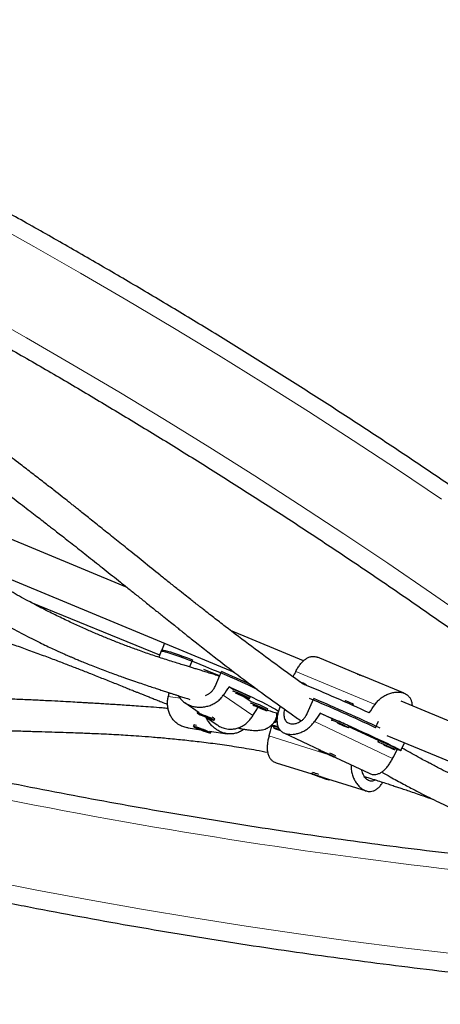
# Model space of a CAD drawing. Extents: x -85 to 504, y -9 to 591.
# Drawn here: x 266 to 274, y 334 to 354 of the extents above; entities that cross this region are included whole.
import ezdxf

# ---------------------------------------------------------------- set-up
doc = ezdxf.new("R2010")
doc.units = 0
doc.header["$LTSCALE"] = 0.125
doc.header["$MEASUREMENT"] = 0
doc.layers.add('CONTOUR', color=7, linetype='CONTINUOUS')

msp = doc.modelspace()

# ---------------------------------------------------------------- linework, layer by layer
at = {"layer": 'CONTOUR', "lineweight": 25}
for p, q in [((267.78789, 342.49313), (265.17375, 343.576)), ((264.88672, 342.8831), (269.95154, 340.78507)), ((265.83357, 342.19711), (268.44232, 341.13293)), ((271.35128, 341.01705), (269.87488, 341.62863)), ((268.54339, 341.36838), (268.47069, 341.19903)), ((268.48299, 341.22769), (268.42305, 341.08805)), ((269.10943, 341.03397), (269.04817, 340.89125)), ((272.45168, 340.74726), (271.63539, 341.0854)), ((269.65468, 340.7119), (269.3347, 340.84243)), ((269.56188, 340.49572), (269.69108, 340.79669)), ((269.65012, 340.70128), (269.62271, 340.71077)), ((271.41044, 340.51962), (271.41337, 340.52622)), ((273.38711, 340.35977), (272.57097, 340.69784)), ((269.93739, 340.42878), (269.84494, 340.49217)), ((268.95191, 340.1701), (269.24253, 339.97085)), ((270.29278, 340.18514), (270.13024, 340.29657)), ((270.26027, 340.25253), (270.27257, 340.2812)), ((271.4273, 339.95332), (271.56038, 340.25314)), ((272.19259, 340.20852), (272.18303, 340.18699)), ((272.35441, 340.11093), (272.36396, 340.13245)), ((279.86789, 337.48916), (273.3213, 340.201)), ((269.2108, 339.99193), (269.1985, 339.96326)), ((269.28192, 339.92561), (269.41338, 339.86531)), ((269.32821, 339.91329), (269.28192, 339.92561)), ((270.61565, 340.00889), (270.62796, 340.03755)), ((271.92915, 339.84607), (271.68894, 339.95988)), ((269.14039, 339.72224), (269.1343, 339.71945)), ((269.45967, 339.85299), (269.32821, 339.91329)), ((269.39306, 339.86766), (269.6068, 339.72112)), ((269.416, 339.87142), (269.41338, 339.86531)), ((269.41338, 339.86531), (269.45967, 339.85299)), ((269.54309, 339.81534), (269.5554, 339.84401)), ((269.55535, 339.84476), (269.55288, 339.85092)), ((270.78837, 339.77815), (270.81669, 339.85469)), ((271.92947, 339.84679), (271.91679, 339.81824)), ((272.80796, 339.66532), (272.86741, 339.79926)), ((269.01691, 339.65889), (269.27283, 339.62136)), ((269.13366, 339.71886), (269.12284, 339.68962)), ((269.3085, 339.62773), (269.20977, 339.65948)), ((269.20977, 339.65948), (269.28887, 339.62134)), ((269.29118, 339.62757), (269.28887, 339.62134)), ((269.28887, 339.62134), (269.38759, 339.58959)), ((269.38759, 339.58959), (269.3085, 339.62773)), ((269.45354, 339.59486), (269.80496, 339.54334)), ((269.47453, 339.55945), (269.48535, 339.5887)), ((269.48479, 339.59028), (269.48535, 339.5887)), ((269.48525, 339.58956), (269.48493, 339.59026)), ((270.70485, 339.69592), (270.68601, 339.70397)), ((270.75032, 339.68169), (270.70485, 339.69592)), ((270.75357, 339.69122), (270.7435, 339.66164)), ((270.9532, 339.56006), (271.6948, 339.20868)), ((272.25955, 339.66611), (272.27222, 339.69466)), ((272.86375, 339.40325), (272.26814, 339.68546)), ((272.86407, 339.40396), (272.8514, 339.37541)), ((273.03427, 339.50809), (281.50231, 336.00033)), ((273.32106, 339.20106), (273.39163, 339.36006)), ((271.65707, 339.22656), (271.65279, 339.21692)), ((271.8899, 339.11359), (271.74771, 339.17626)), ((271.74771, 339.17626), (271.75843, 339.16811)), ((271.7597, 339.17097), (271.75843, 339.16811)), ((271.75843, 339.16811), (271.90063, 339.10545)), ((273.19415, 339.22328), (273.20683, 339.25183)), ((273.2458, 339.22223), (273.20274, 339.24263)), ((270.79932, 338.95765), (271.5168, 338.7331)), ((271.90063, 339.10545), (271.8899, 339.11359)), ((271.99555, 339.06479), (272.00466, 339.08533)), ((271.99606, 339.06595), (272.67546, 338.74404)), ((271.52363, 338.75318), (271.51639, 338.7319)), ((271.62822, 338.69572), (271.64173, 338.68704)), ((271.74606, 338.65594), (271.62822, 338.69572)), ((271.64299, 338.69074), (271.64173, 338.68704)), ((271.64173, 338.68704), (271.75957, 338.64725)), ((271.75957, 338.64725), (271.74606, 338.65594)), ((271.83495, 338.63353), (272.61812, 338.38843)), ((271.87139, 338.61107), (271.87479, 338.62106))]:
    msp.add_line(p, q, dxfattribs=at)
at = {"layer": 'CONTOUR', "lineweight": 18}
for p, q in [((272.79778, 340.13524), (271.19291, 340.80004)), ((270.32854, 339.90916), (269.72855, 340.3205)), ((268.85571, 340.25949), (268.61648, 340.29457)), ((273.14996, 339.04027), (271.57208, 339.78788)), ((270.65178, 339.49722), (271.86714, 339.11685))]:
    msp.add_line(p, q, dxfattribs=at)
at = {"layer": 'CONTOUR', "lineweight": 18, "flags": 128}
for points in [[(256.18432, 354.28348), (257.1789, 353.83119), (258.16884, 353.37019), (259.15399, 352.90057), (260.13419, 352.4224), (261.10928, 351.93575), (262.07911, 351.44072), (263.04351, 350.93737), (264.00234, 350.42579), (264.95543, 349.90605), (265.90264, 349.37825), (266.84381, 348.84247), (267.77879, 348.2988), (268.70742, 347.74731), (269.62957, 347.18811), (270.54508, 346.62128), (271.4538, 346.04692), (272.35559, 345.4651), (273.2503, 344.87594), (274.13779, 344.27952)], [(274.8117, 341.77205), (273.93805, 342.38162), (273.05682, 342.98401), (272.16814, 343.57913), (271.27216, 344.16687), (270.36904, 344.74714), (269.45892, 345.31985), (268.54195, 345.88489), (267.61828, 346.44218), (266.68808, 346.99162), (265.75148, 347.53312), (264.80866, 348.0666)], [(264.90636, 336.59139), (265.96333, 336.38424), (267.02047, 336.18735), (268.07761, 336.00078), (269.13457, 335.82454), (270.19116, 335.65867), (271.24723, 335.5032), (272.30259, 335.35814), (273.35708, 335.22353), (274.4105, 335.09938)]]:
    msp.add_lwpolyline(points, dxfattribs=at)
at = {"layer": 'CONTOUR', "lineweight": 25, "flags": 128}
for points in [[(270.42015, 340.435), (270.34746, 340.46946), (270.23683, 340.52099), (270.1207, 340.57406), (270.00026, 340.6281), (269.87677, 340.68257), (269.7515, 340.73691), (269.62575, 340.79053), (269.50083, 340.8429), (269.37804, 340.89346), (269.25863, 340.9417), (269.14386, 340.98711), (269.03491, 341.02922), (268.93291, 341.0676), (268.83892, 341.10184), (268.75391, 341.1316), (268.67877, 341.15657), (268.61426, 341.17648), (268.56107, 341.19113), (268.51974, 341.20036), (268.4907, 341.20409), (268.47425, 341.20227), (268.47069, 341.19903)], [(268.48299, 341.22769), (268.48344, 341.22851), (268.49452, 341.23266), (268.51827, 341.23127), (268.55446, 341.22435), (268.60271, 341.21197), (268.66252, 341.19426), (268.73326, 341.1714), (268.81421, 341.14363), (268.90453, 341.11124), (269.00327, 341.07455), (269.10943, 341.03397)], [(269.84494, 340.49217), (269.96846, 340.43736), (270.08844, 340.38318), (270.20362, 340.33021), (270.31277, 340.27898), (270.41476, 340.23005), (270.5085, 340.18393), (270.59302, 340.1411), (270.66742, 340.10202), (270.73092, 340.0671), (270.78285, 340.0367), (270.82266, 340.01114), (270.84439, 339.99526)], [(269.96983, 340.36809), (269.98789, 340.35931), (270.02946, 340.34), (270.07537, 340.31968), (270.12221, 340.29987), (270.16652, 340.28203), (270.205, 340.26749), (270.2348, 340.25733), (270.25371, 340.2523), (270.26032, 340.25277), (270.25416, 340.2587)], [(270.14337, 340.3039), (270.13332, 340.30961), (270.11637, 340.3179), (270.0951, 340.32749), (270.07274, 340.33694), (270.0527, 340.34479), (270.03803, 340.34986), (270.03097, 340.35137), (270.03258, 340.34909), (270.04262, 340.34338), (270.05957, 340.33509), (270.08084, 340.3255), (270.1032, 340.31605), (270.12324, 340.3082), (270.13791, 340.30313), (270.14498, 340.30162), (270.14337, 340.3039)], [(270.27257, 340.2812), (270.27263, 340.28143), (270.26646, 340.28737)], [(270.32521, 340.12444), (270.34328, 340.11567), (270.38485, 340.09635), (270.43075, 340.07604), (270.4776, 340.05623), (270.5219, 340.03839), (270.56038, 340.02385), (270.59018, 340.01369), (270.60909, 340.00865), (270.61571, 340.00912), (270.60954, 340.01506)], [(272.2182, 340.19895), (272.19938, 340.20647), (272.19259, 340.20852)], [(269.30137, 339.90778), (269.3465, 339.88758), (269.39344, 339.8675), (269.4387, 339.84903), (269.47892, 339.83356), (269.51112, 339.82222), (269.53292, 339.81585), (269.54269, 339.81493), (269.53971, 339.81953), (269.52421, 339.8293), (269.49732, 339.84352), (269.46106, 339.86114), (269.41809, 339.88085), (269.37163, 339.90118), (269.3251, 339.92063), (269.28195, 339.93776), (269.2454, 339.95129), (269.21815, 339.96023), (269.20222, 339.9639), (269.19879, 339.96205), (269.20812, 339.9548), (269.22951, 339.94269), (269.26138, 339.92662), (269.30137, 339.90778)], [(269.2108, 339.99193), (269.21121, 339.99233), (269.21138, 339.99241)], [(270.49875, 340.06025), (270.48871, 340.06597), (270.47176, 340.07426), (270.45048, 340.08385), (270.42813, 340.09329), (270.40809, 340.10115), (270.39342, 340.10621), (270.38635, 340.10772), (270.38796, 340.10545), (270.398, 340.09973), (270.41495, 340.09145), (270.43623, 340.08185), (270.45858, 340.07241), (270.47862, 340.06456), (270.49329, 340.05949), (270.50036, 340.05798), (270.49875, 340.06025)], [(270.62796, 340.03755), (270.62801, 340.03779), (270.62185, 340.04372)], [(271.68894, 339.95988), (271.80991, 339.90728), (271.93385, 339.85299), (272.05947, 339.79757), (272.18544, 339.74161), (272.31044, 339.6857), (272.43314, 339.63042), (272.55226, 339.57637), (272.66655, 339.5241), (272.7748, 339.47416), (272.87588, 339.42709), (272.96871, 339.38338), (273.05233, 339.34349), (273.12584, 339.30784), (273.18849, 339.2768), (273.23961, 339.2507), (273.27865, 339.22981), (273.30522, 339.21436), (273.31903, 339.2045), (273.31993, 339.20035), (273.30792, 339.20194), (273.28313, 339.20926), (273.2458, 339.22223)], [(270.77612, 339.79782), (270.78332, 339.7907), (270.78866, 339.77931), (270.78074, 339.77281), (270.75963, 339.77127), (270.7573, 339.77137)], [(272.21038, 339.69155), (272.17343, 339.70878), (272.13016, 339.7285), (272.08377, 339.74922), (272.03771, 339.76943), (271.99539, 339.78761), (271.95995, 339.80242), (271.93402, 339.81277), (271.91953, 339.81788), (271.91754, 339.81737), (271.92128, 339.81503)], [(272.12891, 339.7253), (272.11048, 339.73384), (272.08865, 339.74366), (272.06676, 339.75325), (272.04812, 339.76115), (272.03558, 339.76616), (272.03104, 339.76752), (272.03521, 339.76502), (272.04743, 339.75905), (272.06586, 339.7505), (272.08769, 339.74068), (272.10958, 339.7311), (272.12822, 339.72319), (272.14076, 339.71818), (272.1453, 339.71682), (272.14113, 339.71932), (272.12891, 339.7253)], [(272.04633, 339.75578), (272.0692, 339.74551), (272.11586, 339.72485), (272.16046, 339.70548), (272.19971, 339.68883), (272.23068, 339.67613), (272.25108, 339.66833), (272.2594, 339.66601), (272.25502, 339.66934), (272.23827, 339.67806), (272.21038, 339.69155)], [(269.44677, 339.57691), (269.41567, 339.59102), (269.37589, 339.60762), (269.33039, 339.62548), (269.28254, 339.64326), (269.23588, 339.65966), (269.19388, 339.67345), (269.15966, 339.68361), (269.13574, 339.68939), (269.12391, 339.69036), (269.12504, 339.68645), (269.13905, 339.67795), (269.1649, 339.66548), (269.20067, 339.64998), (269.24371, 339.63259), (269.29083, 339.61461), (269.33853, 339.59736), (269.38327, 339.58212), (269.42174, 339.57003), (269.45109, 339.56199), (269.46913, 339.55858), (269.47453, 339.56006), (269.46688, 339.56633), (269.44677, 339.57691)], [(270.87168, 339.62274), (270.85771, 339.62736), (270.81531, 339.64114), (270.78075, 339.65195), (270.7566, 339.659), (270.74464, 339.66177), (270.74575, 339.66005), (270.75987, 339.65397), (270.78593, 339.64397), (270.82201, 339.63081), (270.86544, 339.61545), (270.885, 339.60865)], [(270.87695, 339.61731), (270.86659, 339.62038), (270.86183, 339.62137), (270.86609, 339.61929), (270.8787, 339.61447), (270.87967, 339.61411)], [(273.14499, 339.24872), (273.10804, 339.26596), (273.06477, 339.28567), (273.01838, 339.3064), (272.97232, 339.3266), (272.93, 339.34479), (272.89456, 339.3596), (272.86863, 339.36994), (272.85413, 339.37505), (272.85214, 339.37454), (272.85589, 339.3722)], [(273.06351, 339.28247), (273.04509, 339.29102), (273.02326, 339.30083), (273.00136, 339.31042), (272.98272, 339.31832), (272.97018, 339.32334), (272.96565, 339.3247), (272.96981, 339.3222), (272.98204, 339.31622), (273.00047, 339.30767), (273.02229, 339.29786), (273.04419, 339.28827), (273.06283, 339.28037), (273.07537, 339.27535), (273.0799, 339.27399), (273.07574, 339.27649), (273.06351, 339.28247)], [(271.84026, 339.12863), (271.8857, 339.1088), (271.92657, 339.09134), (271.95985, 339.07755), (271.98307, 339.06846), (271.9945, 339.06474), (271.9933, 339.06666), (271.97956, 339.07409), (271.95429, 339.08646), (271.91937, 339.10287), (271.87739, 339.1221), (271.83146, 339.14272), (271.78499, 339.16319), (271.74143, 339.18202), (271.704, 339.19779), (271.67549, 339.20933), (271.658, 339.2158), (271.65284, 339.21671), (271.66038, 339.21199), (271.68007, 339.202), (271.71045, 339.18747), (271.74926, 339.16948), (271.79362, 339.14937), (271.84026, 339.12863)], [(272.98093, 339.31295), (273.0038, 339.30269), (273.05046, 339.28203), (273.09507, 339.26265), (273.13431, 339.246), (273.16529, 339.2333), (273.18569, 339.22551), (273.19401, 339.22318), (273.18963, 339.22651), (273.17288, 339.23524), (273.14499, 339.24872)], [(271.51713, 338.73116), (271.52806, 338.72614), (271.55129, 338.71706), (271.58509, 338.7046), (271.62697, 338.68969), (271.6738, 338.67342), (271.72213, 338.65702), (271.76837, 338.64168), (271.80908, 338.62856), (271.84124, 338.61862), (271.86248, 338.6126), (271.87122, 338.61095), (271.8668, 338.61379), (271.84957, 338.62091), (271.82078, 338.63178), (271.78259, 338.64559), (271.73781, 338.66133), (271.68978, 338.67781), (271.64206, 338.69383), (271.59818, 338.7082), (271.56139, 338.71983), (271.53444, 338.72789), (271.51931, 338.73176), (271.51713, 338.73116)]]:
    msp.add_lwpolyline(points, dxfattribs=at)
at = {"layer": 'CONTOUR', "lineweight": 25}
for centre, radius, start, end in [((261.66762, 321.92116), 20.51004, 65.128548, 66.971015), ((270.652, 339.05029), 1.66073, 62.712809, 68.242572), ((254.63882, 300.41832), 43.46697, 65.475592, 67.399967), ((269.44146, 338.81791), 1.65419, 60.574029, 73.101911), ((269.43527, 338.80674), 1.69798, 60.690837, 72.799191), ((269.79684, 338.57427), 1.65419, 60.574029, 73.101911), ((269.79065, 338.5631), 1.69798, 60.690837, 72.799191), ((252.46373, 295.5132), 48.61376, 65.260897, 66.983279), ((252.46285, 295.52652), 48.63318, 65.153733, 66.878317), ((271.6026, 338.65652), 1.66073, 62.712809, 68.242572), ((271.07614, 341.26032), 1.31967, 249.829402, 259.482282), ((269.45907, 339.74135), 0.14077, 46.821444, 70.701078), ((270.81468, 336.85987), 3.18818, 63.784341, 69.533253), ((269.12433, 339.53066), 0.18843, 69.348261, 87.159947), ((269.68258, 335.85475), 3.99715, 73.280855, 75.199836), ((270.61319, 339.04519), 0.66111, 69.601596, 77.74096), ((272.10471, 339.43116), 0.31224, 57.554941, 67.726093), ((271.74928, 336.41704), 3.18818, 63.784341, 69.533253), ((271.0652, 337.27182), 2.052, 62.828828, 66.466999), ((273.03931, 338.98833), 0.31224, 57.554941, 67.726093), ((270.911, 336.55301), 2.29351, 70.994009, 74.248973)]:
    msp.add_arc(centre, radius, start, end, dxfattribs=at)
at = {"layer": 'CONTOUR', "lineweight": 18}
msp.add_arc((287.11053, 447.35759), 111.29274, 255.3646452, 265.530544, dxfattribs=at)
at = {"layer": 'CONTOUR', "lineweight": 25}
for centre, major_axis, ratio, start_param, end_param in [((273.5792, 343.09498), (3.96753, 6.54738), 0.12242622, 2.00194085, 2.01926193), ((268.3994, 337.19477), (1.44316, 7.60194), 0.05142209, 1.14934915, 1.16057488), ((268.34854, 337.50791), (4.19119, 6.50472), 0.05128479, 1.12748484, 1.15694579), ((273.5792, 343.09498), (3.96753, 6.54738), 0.12242622, 4.2893062, 4.31876715), ((268.34854, 337.50791), (4.19119, 6.50472), 0.05128479, 5.12330479, 5.15105332), ((270.77126, 336.76862), (2.19826, 7.33252), 0.12308266, 1.13627633, 1.13966118), ((270.77126, 336.76862), (3.97687, 6.59498), 0.12312229, 1.14132441, 1.17078536), ((270.85763, 336.21451), (1.55382, 7.54287), 0.12312229, 1.11658, 1.14604095), ((270.77126, 336.76862), (3.97687, 6.59498), 0.12312229, 5.13714436, 5.16660531)]:
    msp.add_ellipse(centre, major_axis=major_axis, ratio=ratio, start_param=start_param, end_param=end_param, dxfattribs=at)
for points, knots in [([(284.18179, 336.98512), (284.05057, 337.09814), (283.67072, 337.4253), (283.03611, 337.96247), (282.27548, 338.59475), (281.50698, 339.22135), (280.73085, 339.84226), (279.94719, 340.45739), (279.1561, 341.06664), (278.3577, 341.66993), (277.55211, 342.26717), (276.73944, 342.85828), (275.91981, 343.44317), (275.09334, 344.02177), (274.26016, 344.59397), (273.42037, 345.15972), (272.5741, 345.71891), (271.72147, 346.27148), (270.86261, 346.81735), (269.99763, 347.35644), (269.12667, 347.88866), (268.24985, 348.41396), (267.3673, 348.93224), (266.47914, 349.44344), (265.5855, 349.94748), (264.68651, 350.44429), (263.7823, 350.9338), (262.87299, 351.41594), (261.95873, 351.89065), (261.03964, 352.35784), (260.11585, 352.81747), (259.1875, 353.26945), (258.25472, 353.71374), (257.31764, 354.15025), (256.3764, 354.57893), (255.43114, 354.99973), (254.48199, 355.41257), (253.52908, 355.8174), (252.57256, 356.21416), (251.61255, 356.6028), (250.64921, 356.98326), (249.68266, 357.35548), (248.71305, 357.71941), (247.74051, 358.07499), (246.76519, 358.42219), (245.78723, 358.76094), (244.80676, 359.0912), (243.82392, 359.41292), (242.83887, 359.72605), (241.85173, 360.03056), (240.86265, 360.32639), (239.87177, 360.6135), (238.87924, 360.89185), (237.8852, 361.1614), (236.88979, 361.42211), (235.89315, 361.67394), (234.89542, 361.91686), (233.89676, 362.15084), (232.89729, 362.37583), (231.89718, 362.5918), (230.89655, 362.79872), (229.89555, 362.99657), (228.89434, 363.18531), (227.89304, 363.36492), (226.8918, 363.53536), (225.89078, 363.69662), (224.89011, 363.84867), (223.88993, 363.99148), (222.89039, 364.12504), (221.89164, 364.24932), (220.89381, 364.36431), (219.89705, 364.46999), (218.90151, 364.56634), (217.90732, 364.65334), (216.91463, 364.731), (215.92358, 364.79928), (214.93431, 364.8582), (213.94699, 364.90765), (213.19631, 364.9384), (212.77477, 364.95279), (212.68112, 364.95598)], [0, 0, 0, 0, 0.00687154, 0.01989215, 0.03291264, 0.045933, 0.05895323, 0.07197333, 0.08499329, 0.09801312, 0.11103281, 0.12405236, 0.13707178, 0.15009106, 0.1631102, 0.17612921, 0.1891481, 0.20216685, 0.21518548, 0.22820398, 0.24122237, 0.25424064, 0.2672588, 0.28027686, 0.29329482, 0.30631268, 0.31933044, 0.33234813, 0.34536573, 0.35838326, 0.37140072, 0.38441812, 0.39743547, 0.41045276, 0.42347001, 0.43648723, 0.44950442, 0.46252158, 0.47553873, 0.48855587, 0.501573, 0.51459014, 0.52760729, 0.54062446, 0.55364165, 0.56665886, 0.57967612, 0.59269342, 0.60571077, 0.61872817, 0.63174564, 0.64476318, 0.65778079, 0.67079848, 0.68381627, 0.69683415, 0.70985212, 0.72287021, 0.7358884, 0.74890671, 0.76192514, 0.7749437, 0.78796239, 0.80098121, 0.81400017, 0.82701928, 0.84003852, 0.85305792, 0.86607747, 0.87909717, 0.89211702, 0.90513703, 0.91815719, 0.93117751, 0.94419799, 0.95721862, 0.97023941, 0.98326034, 0.99628143, 1, 1, 1, 1]), ([(212.60213, 362.5823), (212.77125, 362.57641), (213.26257, 362.55932), (214.07785, 362.52393), (215.04858, 362.47306), (216.02135, 362.41278), (216.99597, 362.34326), (217.97231, 362.26447), (218.95022, 362.17643), (219.92956, 362.07914), (220.91017, 361.97263), (221.89193, 361.8569), (222.87466, 361.73197), (223.85824, 361.59786), (224.84252, 361.45459), (225.82734, 361.30218), (226.81257, 361.14066), (227.79805, 360.97003), (228.78364, 360.79034), (229.76918, 360.6016), (230.75455, 360.40385), (231.73958, 360.1971), (232.72413, 359.9814), (233.70805, 359.75677), (234.6912, 359.52324), (235.67343, 359.28086), (236.65459, 359.02965), (237.63454, 358.76966), (238.61313, 358.50091), (239.59022, 358.22346), (240.56566, 357.93734), (241.5393, 357.64259), (242.511, 357.33926), (243.48061, 357.0274), (244.44799, 356.70704), (245.413, 356.37824), (246.37549, 356.04105), (247.33531, 355.69551), (248.29233, 355.34167), (249.24641, 354.9796), (250.19739, 354.60934), (251.14514, 354.23095), (252.08952, 353.84448), (253.03038, 353.45), (253.96759, 353.04756), (254.901, 352.63722), (255.83048, 352.21904), (256.75589, 351.79309), (257.67709, 351.35943), (258.59394, 350.91812), (259.50631, 350.46924), (260.41406, 350.01284), (261.31706, 349.54899), (262.21517, 349.07778), (263.10825, 348.59925), (263.99618, 348.1135), (264.87883, 347.62059), (265.75605, 347.12059), (266.62773, 346.61358), (267.49373, 346.09964), (268.35392, 345.57884), (269.20818, 345.05126), (270.05637, 344.51698), (270.89838, 343.97608), (271.73407, 343.42864), (272.56333, 342.87475), (273.38602, 342.31448), (274.20204, 341.74793), (275.01125, 341.17517), (275.81354, 340.59629), (276.60879, 340.01139), (277.39688, 339.42054), (278.17769, 338.82383), (278.95111, 338.22137), (279.71702, 337.61322), (280.47534, 336.99952), (281.22579, 336.38023), (281.94425, 335.77665), (282.40897, 335.37718), (282.62914, 335.18793)], [0, 0, 0, 0, 0.006866744, 0.01994914, 0.03303177, 0.046114538, 0.059197447, 0.072280499, 0.085363696, 0.098447041, 0.111530533, 0.124614172, 0.137697958, 0.15078189, 0.163865967, 0.176950186, 0.190034546, 0.203119043, 0.216203674, 0.229288436, 0.242373325, 0.255458337, 0.268543467, 0.28162871, 0.294714061, 0.307799516, 0.320885067, 0.333970711, 0.34705644, 0.360142248, 0.37322813, 0.386314078, 0.399400087, 0.412486149, 0.425572258, 0.438658406, 0.451744587, 0.464830794, 0.477917019, 0.491003255, 0.504089495, 0.517175732, 0.530261956, 0.54334816, 0.556434337, 0.569520479, 0.582606579, 0.59569263, 0.608778624, 0.621864556, 0.634950418, 0.648036203, 0.661121905, 0.674207517, 0.687293033, 0.700378446, 0.713463751, 0.726548941, 0.739634011, 0.752718956, 0.76580377, 0.778888448, 0.791972987, 0.805057381, 0.818141626, 0.831225719, 0.844309656, 0.857393435, 0.870477053, 0.883560508, 0.896643798, 0.909726922, 0.922809879, 0.93589267, 0.948975294, 0.962057753, 0.975140049, 0.988222183, 1, 1, 1, 1]), ([(211.54475, 362.05112), (211.67596, 361.9381), (212.05581, 361.61094), (212.69042, 361.07378), (213.45105, 360.4415), (214.21956, 359.8149), (214.99568, 359.19398), (215.77935, 358.57885), (216.57044, 357.9696), (217.36884, 357.36631), (218.17443, 356.76907), (218.9871, 356.17796), (219.80672, 355.59307), (220.63319, 355.01448), (221.46638, 354.44227), (222.30617, 353.87653), (223.15244, 353.31733), (224.00507, 352.76476), (224.86393, 352.21889), (225.7289, 351.67981), (226.59986, 351.14758), (227.47668, 350.62229), (228.35924, 350.10401), (229.2474, 349.59281), (230.14104, 349.08877), (231.04003, 348.59196), (231.94424, 348.10244), (232.85354, 347.6203), (233.7678, 347.1456), (234.6869, 346.6784), (235.61068, 346.21877), (236.53903, 345.76679), (237.47182, 345.32251), (238.40889, 344.88599), (239.35013, 344.45731), (240.29539, 344.03652), (241.24455, 343.62367), (242.19745, 343.21884), (243.15398, 342.82208), (244.11398, 342.43344), (245.07733, 342.05299), (246.04387, 341.68077), (247.01348, 341.31684), (247.98602, 340.96125), (248.96134, 340.61406), (249.93931, 340.2753), (250.91978, 339.94504), (251.90261, 339.62332), (252.88767, 339.31019), (253.87481, 339.00569), (254.86389, 338.70986), (255.85476, 338.42275), (256.84729, 338.1444), (257.84133, 337.87485), (258.83675, 337.61414), (259.83339, 337.3623), (260.83111, 337.11938), (261.82978, 336.88541), (262.82924, 336.66042), (263.82936, 336.44444), (264.82999, 336.23752), (265.83098, 336.03967), (266.8322, 335.85093), (267.8335, 335.67133), (268.83473, 335.50088), (269.83575, 335.33963), (270.83643, 335.18758), (271.8366, 335.04477), (272.83614, 334.91121), (273.8349, 334.78692), (274.83273, 334.67194), (275.82948, 334.56626), (276.82503, 334.46991), (277.81922, 334.3829), (278.81191, 334.30525), (279.80295, 334.23697), (280.79222, 334.17804), (281.77954, 334.12859), (282.53022, 334.09784), (282.95177, 334.08346), (283.04541, 334.08026)], [0, 0, 0, 0, 0.00687154, 0.01989215, 0.03291264, 0.045933, 0.05895323, 0.07197333, 0.08499329, 0.09801312, 0.11103281, 0.12405236, 0.13707178, 0.15009106, 0.1631102, 0.17612921, 0.1891481, 0.20216685, 0.21518548, 0.22820398, 0.24122237, 0.25424064, 0.2672588, 0.28027686, 0.29329482, 0.30631268, 0.31933044, 0.33234813, 0.34536573, 0.35838326, 0.37140072, 0.38441812, 0.39743547, 0.41045276, 0.42347001, 0.43648723, 0.44950442, 0.46252158, 0.47553873, 0.48855587, 0.501573, 0.51459014, 0.52760729, 0.54062446, 0.55364165, 0.56665886, 0.57967612, 0.59269342, 0.60571077, 0.61872817, 0.63174564, 0.64476318, 0.65778079, 0.67079848, 0.68381627, 0.69683415, 0.70985212, 0.72287021, 0.7358884, 0.74890671, 0.76192514, 0.7749437, 0.78796239, 0.80098121, 0.81400017, 0.82701928, 0.84003852, 0.85305792, 0.86607747, 0.87909717, 0.89211702, 0.90513703, 0.91815719, 0.93117751, 0.94419799, 0.95721862, 0.97023941, 0.98326034, 0.99628143, 1, 1, 1, 1]), ([(271.38196, 340.52058), (271.35703, 340.53802), (271.25735, 340.60775), (271.08254, 340.73246), (270.7494, 340.97259), (270.31347, 341.2942), (269.90938, 341.60078), (269.65296, 341.79818), (269.53852, 341.88669), (269.43161, 341.96976), (269.3379, 342.04284), (269.26216, 342.10208), (269.20354, 342.14804), (269.14297, 342.1956), (269.06315, 342.2584), (268.94815, 342.34915), (268.80124, 342.46551), (268.63287, 342.59941), (268.39966, 342.78558), (268.11469, 343.01409), (267.7979, 343.26891), (267.50988, 343.50064), (267.25239, 343.70743), (267.04954, 343.86978), (266.90093, 343.98828), (266.8069, 344.06308), (266.72818, 344.12555), (266.66205, 344.17793), (266.57872, 344.24381), (266.46061, 344.33688), (266.29407, 344.46747), (266.09319, 344.62395), (265.8686, 344.79749), (265.48327, 345.09254), (264.9441, 345.49783), (264.2453, 346.00718), (263.54063, 346.50382), (262.8359, 346.98279), (262.13993, 347.43808), (261.46129, 347.86532), (260.85512, 348.23153), (260.41439, 348.49034), (260.1927, 348.61604), (260.1313, 348.65085)], [0, 0, 0, 0, 0.00768692, 0.03073547, 0.05335556, 0.10886214, 0.16154497, 0.17298344, 0.18428007, 0.19512743, 0.20429746, 0.21166183, 0.21721994, 0.22138022, 0.22931053, 0.24043487, 0.25475534, 0.27182238, 0.28899208, 0.32176495, 0.35327245, 0.3789251, 0.40302937, 0.42548725, 0.4354744, 0.44427079, 0.45151462, 0.4572052, 0.46248279, 0.47439368, 0.4895034, 0.50781445, 0.52877141, 0.54992917, 0.61076978, 0.6708685, 0.73021348, 0.78867809, 0.84494633, 0.89864953, 0.94978751, 0.98609488, 1, 1, 1, 1]), ([(259.90368, 348.06596), (259.97209, 348.02651), (260.19124, 347.90013), (260.62794, 347.63936), (261.22099, 347.27466), (261.89348, 346.84412), (262.58203, 346.38703), (263.27893, 345.90815), (264.00176, 345.3957), (264.74474, 344.85304), (265.30598, 344.43171), (265.6655, 344.1579), (265.81928, 344.04021), (265.95565, 343.93538), (266.07325, 343.84467), (266.17227, 343.76805), (266.25759, 343.70187), (266.34423, 343.63452), (266.44716, 343.55432), (266.57174, 343.45698), (266.71099, 343.34779), (266.85784, 343.23227), (267.0627, 343.07058), (267.32848, 342.8598), (267.59983, 342.64348), (267.82521, 342.46333), (268.00116, 342.32251), (268.18035, 342.179), (268.35674, 342.03775), (268.5182, 341.90858), (268.65279, 341.80107), (268.74779, 341.72531), (268.81092, 341.67504), (268.85739, 341.63806), (268.9103, 341.596), (268.97857, 341.5418), (269.06336, 341.47461), (269.29675, 341.29015), (269.658, 341.00736), (270.14437, 340.63631), (270.53518, 340.34713), (270.84567, 340.12311), (271.06738, 339.96621), (271.22029, 339.85927), (271.29727, 339.80669), (271.30365, 339.80233)], [0, 0, 0, 0, 0.01523689, 0.04881346, 0.09880592, 0.1513282, 0.20640595, 0.26355493, 0.32168025, 0.38669372, 0.4528068, 0.46772414, 0.48143507, 0.49351625, 0.50396783, 0.51279017, 0.51998376, 0.52680838, 0.53599147, 0.54759459, 0.56032644, 0.57359979, 0.5874146, 0.61611175, 0.6464581, 0.66250395, 0.67893146, 0.69574191, 0.71293686, 0.72881443, 0.7416038, 0.75130252, 0.75596866, 0.75967446, 0.76461302, 0.77115583, 0.77930418, 0.78903621, 0.83851432, 0.88434459, 0.93173222, 0.95413334, 0.97679921, 0.99807497, 1, 1, 1, 1]), ([(269.62306, 340.7118), (269.60714, 340.71698), (269.55845, 340.73281), (269.47218, 340.76019), (269.36929, 340.79249), (269.27145, 340.82282), (269.18527, 340.84931), (269.10604, 340.87355), (269.02438, 340.89852), (268.93057, 340.92726), (268.82346, 340.96029), (268.7038, 340.99762), (268.5761, 341.03811), (268.44259, 341.08138), (268.30791, 341.12611), (268.17303, 341.17211), (268.00593, 341.2307), (267.80685, 341.30319), (267.57656, 341.39123), (267.35215, 341.48106), (267.12979, 341.57398), (266.90213, 341.67322), (266.6588, 341.78394), (266.39635, 341.90878), (266.11665, 342.04812), (265.86617, 342.17884), (265.65251, 342.29455), (265.48595, 342.38709), (265.33183, 342.47496), (265.22265, 342.53825), (265.16522, 342.57235), (265.15292, 342.57966)], [0, 0, 0, 0, 0.01548343, 0.04736445, 0.08003536, 0.10869624, 0.13335501, 0.15404567, 0.17530206, 0.20050804, 0.22965767, 0.25983917, 0.29298424, 0.32622794, 0.35893721, 0.39111824, 0.42277643, 0.47649235, 0.5280558, 0.57687015, 0.62292522, 0.66960319, 0.7191018, 0.77214457, 0.82660032, 0.88123507, 0.9124638, 0.94308622, 0.97024584, 0.99362588, 1, 1, 1, 1]), ([(264.71548, 342.11108), (264.72689, 342.1039), (264.76079, 342.08255), (264.81124, 342.05132), (264.8617, 342.02029), (264.90308, 341.99505), (264.94524, 341.9695), (265.00732, 341.9322), (265.09539, 341.87996), (265.21302, 341.81156), (265.3544, 341.73134), (265.5141, 341.64334), (265.68518, 341.55214), (265.85427, 341.46507), (266.0132, 341.38594), (266.1557, 341.31716), (266.28205, 341.25783), (266.39254, 341.20722), (266.4854, 341.16558), (266.56169, 341.13196), (266.62471, 341.10458), (266.68648, 341.07805), (266.75699, 341.04816), (266.84348, 341.01207), (266.94611, 340.97006), (267.06444, 340.92268), (267.19543, 340.87151), (267.33122, 340.81984), (267.46404, 340.77052), (267.58899, 340.72512), (267.72636, 340.67615), (267.87225, 340.62522), (268.02271, 340.57374), (268.15967, 340.52761), (268.28297, 340.48658), (268.39386, 340.45001), (268.49101, 340.41819), (268.57646, 340.39034), (268.6509, 340.36616), (268.71607, 340.34504), (268.77927, 340.32459), (268.84997, 340.30173), (268.93442, 340.27444), (269.00411, 340.25194), (269.04425, 340.23892), (269.05235, 340.2363)], [0, 0, 0, 0, 0.00638294, 0.01895975, 0.02836638, 0.03484509, 0.04244328, 0.05259693, 0.07073317, 0.09370727, 0.12152378, 0.15418755, 0.18874551, 0.22423, 0.25664766, 0.28598253, 0.31223088, 0.33539036, 0.3554599, 0.3711425, 0.38422921, 0.39617537, 0.41156756, 0.4307374, 0.45367816, 0.48038064, 0.51083272, 0.54329795, 0.57438086, 0.60399817, 0.63215603, 0.67346704, 0.71120158, 0.74537067, 0.77904275, 0.80869326, 0.83549145, 0.85954183, 0.88084605, 0.89940508, 0.91632953, 0.93655389, 0.96187867, 0.99230807, 1, 1, 1, 1]), ([(264.3053, 341.72643), (264.37642, 341.70537), (264.57325, 341.6471), (264.87428, 341.55081), (265.2065, 341.44062), (265.5115, 341.33498), (265.804, 341.2303), (266.08265, 341.12759), (266.34665, 341.02793), (266.59025, 340.9344), (266.82226, 340.84431), (267.01562, 340.76845), (267.17565, 340.70525), (267.30331, 340.65462), (267.43069, 340.60393), (267.55736, 340.55338), (267.67897, 340.50477), (267.7902, 340.46027), (267.88345, 340.42297), (267.95954, 340.39256), (268.02115, 340.36796), (268.0791, 340.34484), (268.1407, 340.32031), (268.21196, 340.29198), (268.29334, 340.25973), (268.38455, 340.22372), (268.48663, 340.18367), (268.56082, 340.15465), (268.6006, 340.13928), (268.60313, 340.1383)], [0, 0, 0, 0, 0.0369025, 0.10213147, 0.16454306, 0.22411436, 0.28082249, 0.34196908, 0.39933907, 0.45293178, 0.50602359, 0.56104214, 0.59277158, 0.62511742, 0.6580831, 0.69167198, 0.72560413, 0.7565944, 0.78370035, 0.80422909, 0.82177912, 0.83718021, 0.85518949, 0.87656428, 0.90130707, 0.92942046, 0.96090594, 0.99750807, 1, 1, 1, 1]), ([(268.61264, 340.05298), (268.57232, 340.05647), (268.45715, 340.06642), (268.27335, 340.08049), (268.06986, 340.09534), (267.89, 340.10774), (267.72747, 340.11857), (267.5831, 340.12793), (267.44715, 340.13655), (267.31737, 340.14462), (267.19206, 340.15225), (267.08098, 340.15889), (266.98276, 340.16467), (266.88356, 340.17041), (266.75483, 340.17772), (266.58605, 340.18704), (266.37197, 340.1984), (266.12089, 340.21109), (265.83183, 340.22491), (265.50402, 340.23973), (265.13833, 340.25544), (264.63998, 340.27611), (264.03042, 340.3011), (263.33293, 340.33216), (262.68086, 340.36623), (262.07609, 340.40487), (261.51912, 340.44877), (260.99836, 340.49864), (260.51313, 340.55382), (260.06293, 340.6132), (259.64242, 340.67614), (259.24081, 340.74313), (258.70598, 340.84045), (258.03165, 340.98169), (257.46488, 341.11161), (257.17262, 341.19159), (257.15289, 341.19699)], [0, 0, 0, 0, 0.01187321, 0.03391032, 0.05349141, 0.0706204, 0.08530632, 0.09936745, 0.11102745, 0.12322487, 0.13540948, 0.14567193, 0.15388236, 0.16250436, 0.1731047, 0.18945419, 0.20900118, 0.23174296, 0.25768062, 0.28681976, 0.31916893, 0.35431526, 0.41739983, 0.47720752, 0.53369905, 0.58449657, 0.63221466, 0.67682609, 0.71832081, 0.75670501, 0.79199563, 0.82546958, 0.85866861, 0.92738835, 0.99509979, 1, 1, 1, 1]), ([(271.19291, 340.80004), (271.19988, 340.81284), (271.21388, 340.83855), (271.23625, 340.87539), (271.2597, 340.91078), (271.28392, 340.94374), (271.30873, 340.97401), (271.33409, 341.00144), (271.36041, 341.02627), (271.38773, 341.04824), (271.41602, 341.06704), (271.44539, 341.08243), (271.47573, 341.09406), (271.50633, 341.10143), (271.53688, 341.10453), (271.56743, 341.10361), (271.59839, 341.09797), (271.62126, 341.09178), (271.63347, 341.08592), (271.63543, 341.08497)], [0, 0, 0, 0, 0.05950014, 0.11945551, 0.1807971, 0.24259533, 0.30208648, 0.36235801, 0.42301949, 0.48447789, 0.54679783, 0.60955215, 0.67371149, 0.7383765, 0.79946797, 0.86103133, 0.92413472, 0.98779114, 1, 1, 1, 1]), ([(272.57096, 340.69783), (272.5708, 340.6979), (272.56368, 340.70117), (272.54362, 340.70835), (272.51412, 340.71861), (272.48462, 340.72868), (272.45998, 340.738), (272.44298, 340.74581), (272.43519, 340.75104), (272.43723, 340.75238), (272.44724, 340.74937), (272.45812, 340.74441), (272.46265, 340.74235)], [0, 0, 0, 0, 0.00268672, 0.11584846, 0.23007172, 0.34553988, 0.46049234, 0.57393069, 0.68723573, 0.80197377, 0.91749752, 1, 1, 1, 1]), ([(272.46265, 340.74235), (272.46981, 340.73883), (272.48007, 340.7338), (272.49291, 340.72674), (272.49677, 340.72461)], [0, 0, 0, 0, 0.69859536, 1, 1, 1, 1]), ([(256.8592, 340.65727), (256.89593, 340.64645), (257.21395, 340.55282), (257.82262, 340.39677), (258.53368, 340.24686), (259.09269, 340.14744), (259.49818, 340.08221), (259.92251, 340.02038), (260.37624, 339.96057), (260.86389, 339.90285), (261.38389, 339.84796), (261.93415, 339.79663), (262.4228, 339.7568), (262.84422, 339.72637), (263.19353, 339.70355), (263.55127, 339.6826), (263.91751, 339.66354), (264.29234, 339.64629), (264.67459, 339.63075), (265.05204, 339.6171), (265.4148, 339.60516), (265.74859, 339.59481), (266.05017, 339.58566), (266.31386, 339.57757), (266.53974, 339.57035), (266.72771, 339.56396), (266.88742, 339.55818), (267.0439, 339.55212), (267.21978, 339.54471), (267.41424, 339.53557), (267.61223, 339.52505), (267.81251, 339.51309), (268.03455, 339.4982), (268.29242, 339.47865), (268.58826, 339.45317), (268.91055, 339.42153), (269.2555, 339.38295), (269.61927, 339.3367), (270.00571, 339.28004), (270.34502, 339.2237), (270.55017, 339.18354), (270.62496, 339.16891)], [0, 0, 0, 0, 0.007685113, 0.066543298, 0.12633742, 0.153333905, 0.18050948, 0.208910958, 0.23970055, 0.272862187, 0.308375568, 0.346221229, 0.386390053, 0.410342157, 0.435064299, 0.460563248, 0.486844892, 0.513913819, 0.541772928, 0.570134743, 0.596551697, 0.62153844, 0.643769052, 0.663239833, 0.679948068, 0.693892725, 0.705075432, 0.715622281, 0.729105863, 0.745058662, 0.760036833, 0.774466967, 0.791164046, 0.810878732, 0.833598168, 0.859308643, 0.885762328, 0.914765298, 0.946326214, 0.98043405, 1, 1, 1, 1]), ([(268.81975, 340.3115), (268.82194, 340.30759), (268.83113, 340.29111), (268.85104, 340.26408), (268.87897, 340.2314), (268.90999, 340.20183), (268.94363, 340.17511), (268.98058, 340.151), (269.02219, 340.129), (269.06841, 340.11), (269.12268, 340.09376), (269.18918, 340.08146), (269.26825, 340.07735), (269.35529, 340.08542), (269.42753, 340.10302), (269.48429, 340.12389), (269.52629, 340.14316), (269.5671, 340.16604), (269.60652, 340.19266), (269.64383, 340.22303), (269.68665, 340.26416), (269.71245, 340.29886), (269.72855, 340.3205)], [0, 0, 0, 0, 0.01367004, 0.05757762, 0.10183126, 0.14363934, 0.18577036, 0.2289553, 0.27251871, 0.32145606, 0.37095703, 0.43139763, 0.50864587, 0.58740246, 0.6689528, 0.71028338, 0.75215004, 0.79490796, 0.83796827, 0.88201345, 0.9264167, 1, 1, 1, 1]), ([(269.36693, 340.31646), (269.36867, 340.31694), (269.38802, 340.32223), (269.42299, 340.34045), (269.46934, 340.37109), (269.50981, 340.41038), (269.54109, 340.45223), (269.55557, 340.48251), (269.56188, 340.49572)], [0, 0, 0, 0, 0.01986942, 0.22128578, 0.42848179, 0.63060081, 0.83887674, 1, 1, 1, 1]), ([(272.79778, 340.13524), (272.80642, 340.14736), (272.82376, 340.17167), (272.85355, 340.20545), (272.88599, 340.23711), (272.92055, 340.26578), (272.95665, 340.29138), (272.9939, 340.31388), (273.03263, 340.33358), (273.07253, 340.35033), (273.11329, 340.36397), (273.15466, 340.37439), (273.19619, 340.38138), (273.23658, 340.38469), (273.27527, 340.38444), (273.31217, 340.3808), (273.34769, 340.37363), (273.38269, 340.36241), (273.41625, 340.34667), (273.44973, 340.32451), (273.48337, 340.29274), (273.51349, 340.24852), (273.53502, 340.1917), (273.54389, 340.14361), (273.54479, 340.11418), (273.54497, 340.10834)], [0, 0, 0, 0, 0.03726712, 0.07481937, 0.11323986, 0.15194636, 0.18920786, 0.22695812, 0.26495263, 0.30344629, 0.34247956, 0.38178489, 0.42197024, 0.46247231, 0.50073614, 0.53929553, 0.5788195, 0.61868986, 0.66347858, 0.70878314, 0.76409994, 0.83479951, 0.90687957, 0.98151654, 1, 1, 1, 1]), ([(269.01849, 339.65883), (269.00466, 339.66112), (268.97542, 339.66595), (268.93044, 339.6788), (268.88382, 339.69684), (268.83466, 339.72234), (268.78132, 339.75879), (268.72731, 339.80943), (268.67869, 339.87395), (268.64722, 339.93519), (268.62785, 339.98833), (268.6163, 340.03039), (268.608, 340.07427), (268.60305, 340.11993), (268.60173, 340.16692), (268.60422, 340.22545), (268.61177, 340.26802), (268.61648, 340.29457)], [0, 0, 0, 0, 0.048301238, 0.102071458, 0.162474716, 0.223573655, 0.298175359, 0.393522689, 0.490731771, 0.591389174, 0.642403415, 0.694079346, 0.746855346, 0.8000046, 0.854369461, 0.909176294, 1, 1, 1, 1]), ([(277.37581, 336.80736), (277.17595, 336.82505), (276.6502, 336.87158), (275.79694, 336.95735), (274.81637, 337.06355), (273.83461, 337.17936), (272.85187, 337.30427), (271.86829, 337.43838), (270.88401, 337.58165), (269.89919, 337.73406), (268.91397, 337.89559), (267.92849, 338.06621), (266.9429, 338.2459), (265.95735, 338.43464), (264.97199, 338.6324), (263.98696, 338.83915), (263.00241, 339.05483), (262.01849, 339.27952), (261.03531, 339.51283), (260.0532, 339.75604), (259.39189, 339.92319), (259.05836, 340.01171), (259.05147, 340.01354)], [0, 0, 0, 0, 0.032908553, 0.0865681, 0.140228252, 0.193889008, 0.247550367, 0.301212325, 0.354874876, 0.408538012, 0.462201723, 0.515865998, 0.569530824, 0.623196186, 0.676862068, 0.730528453, 0.784195323, 0.837862657, 0.891530436, 0.945198637, 0.998867237, 1, 1, 1, 1]), ([(270.02264, 339.66013), (270.04988, 339.65415), (270.11148, 339.64062), (270.1945, 339.62626), (270.27214, 339.61601), (270.33616, 339.61059), (270.41036, 339.6086), (270.50034, 339.6159), (270.572, 339.6347), (270.62279, 339.6576), (270.65086, 339.67307), (270.6791, 339.69213), (270.70664, 339.71491), (270.73527, 339.74398), (270.7744, 339.79568), (270.81223, 339.87557), (270.81382, 339.94156), (270.81444, 339.96741)], [0, 0, 0, 0, 0.08568623, 0.19376254, 0.29151743, 0.37946358, 0.46504697, 0.58723605, 0.70970741, 0.7411527, 0.77165702, 0.80121495, 0.82980651, 0.85825275, 0.89319848, 0.95815656, 1, 1, 1, 1]), ([(270.87, 340.07871), (270.86517, 340.06495), (270.85547, 340.03734), (270.84309, 339.99606), (270.8325, 339.95497), (270.82421, 339.91494), (270.8183, 339.87628), (270.81485, 339.83913), (270.81397, 339.803), (270.81587, 339.76808), (270.82076, 339.73454), (270.82888, 339.70251), (270.84045, 339.67229), (270.85535, 339.64473), (270.87337, 339.62005), (270.89444, 339.59816), (270.91901, 339.5788), (270.94816, 339.56163), (270.9821, 339.54741), (271.02372, 339.53616), (271.07687, 339.52919), (271.14294, 339.53038), (271.21876, 339.54315), (271.28396, 339.56383), (271.33635, 339.58668), (271.37566, 339.60722), (271.41435, 339.63114), (271.45216, 339.6586), (271.48835, 339.6896), (271.5303, 339.7313), (271.55603, 339.76615), (271.57208, 339.78788)], [0, 0, 0, 0, 0.02901295, 0.05824788, 0.08815875, 0.11829227, 0.14730085, 0.17668993, 0.20626917, 0.23623699, 0.26662491, 0.29722464, 0.32850947, 0.36004088, 0.38982978, 0.41984878, 0.45061872, 0.48165832, 0.51652694, 0.55179715, 0.59486201, 0.64990258, 0.70601787, 0.76412375, 0.79357242, 0.82340307, 0.85386875, 0.88454989, 0.91593276, 0.94757076, 1, 1, 1, 1]), ([(270.9674, 340.03738), (270.96662, 340.03474), (270.96088, 340.01544), (270.95535, 339.97975), (270.9518, 339.93204), (270.95537, 339.88705), (270.96577, 339.8464), (270.98358, 339.81067), (271.00823, 339.78168), (271.03949, 339.75972), (271.0756, 339.74573), (271.11622, 339.73957), (271.15936, 339.74132), (271.2047, 339.75106), (271.25037, 339.76865), (271.29552, 339.7943), (271.33782, 339.82732), (271.37593, 339.86751), (271.40619, 339.9099), (271.42089, 339.94014), (271.4273, 339.95332)], [0, 0, 0, 0, 0.00909329, 0.06648119, 0.12547541, 0.18394643, 0.24406713, 0.3032578, 0.36422963, 0.42226067, 0.48204841, 0.53889602, 0.59736708, 0.65474401, 0.71370371, 0.77253746, 0.83305945, 0.89209844, 0.95293587, 1, 1, 1, 1]), ([(270.14834, 339.635), (270.14196, 339.63004), (270.12456, 339.61654), (270.09416, 339.59784), (270.05726, 339.57874), (270.01844, 339.5631), (269.97781, 339.55095), (269.93554, 339.54264), (269.89274, 339.5385), (269.84993, 339.53845), (269.80717, 339.54235), (269.76381, 339.55039), (269.71851, 339.56318), (269.67195, 339.5813), (269.62144, 339.60697), (269.56479, 339.64392), (269.50462, 339.69544), (269.44724, 339.76133), (269.40714, 339.8227), (269.38826, 339.8624), (269.38222, 339.87508)], [0, 0, 0, 0, 0.02715403, 0.07396574, 0.12139243, 0.16948395, 0.21791068, 0.26742164, 0.31732282, 0.36446635, 0.41197403, 0.46067013, 0.509793, 0.56497561, 0.62079378, 0.68894767, 0.77605414, 0.86486146, 0.95681906, 1, 1, 1, 1]), ([(269.60586, 339.72224), (269.6154, 339.71578), (269.63786, 339.70056), (269.67716, 339.68009), (269.72334, 339.66095), (269.77652, 339.64551), (269.84025, 339.63509), (269.91424, 339.63447), (269.99387, 339.64761), (270.05882, 339.67021), (270.10944, 339.6953), (270.14676, 339.71777), (270.18298, 339.7438), (270.218, 339.77343), (270.25132, 339.80655), (270.28982, 339.85064), (270.31366, 339.88668), (270.32854, 339.90916)], [0, 0, 0, 0, 0.04003829, 0.09427536, 0.15520306, 0.21683248, 0.2920819, 0.38825706, 0.48631014, 0.58784149, 0.63929865, 0.69142325, 0.74465746, 0.79826818, 0.85310505, 0.90838773, 1, 1, 1, 1]), ([(269.29967, 339.62531), (269.29788, 339.62581), (269.29359, 339.62701), (269.28948, 339.62857), (269.28708, 339.62948)], [0, 0, 0, 0, 0.41653552, 1, 1, 1, 1]), ([(270.65178, 339.49722), (270.64815, 339.48295), (270.64087, 339.4543), (270.63202, 339.41144), (270.62488, 339.36877), (270.61989, 339.32722), (270.6171, 339.28712), (270.61659, 339.24863), (270.61851, 339.21128), (270.62305, 339.17527), (270.63042, 339.14082), (270.64084, 339.10806), (270.65451, 339.07734), (270.67124, 339.04955), (270.69083, 339.02491), (270.7132, 339.00332), (270.73888, 338.98464), (270.76743, 338.96882), (270.78888, 338.9615), (270.79957, 338.95786)], [0, 0, 0, 0, 0.05660957, 0.11365226, 0.17201382, 0.23080984, 0.28741087, 0.34475435, 0.40246884, 0.46094154, 0.52023392, 0.57993959, 0.64098201, 0.70250554, 0.76062914, 0.81920169, 0.87923947, 0.93980341, 1, 1, 1, 1]), ([(280.73099, 336.18949), (280.713, 336.19686), (280.63889, 336.22725), (280.49114, 336.28706), (280.28439, 336.37012), (280.05804, 336.46012), (279.82208, 336.55306), (279.58649, 336.645), (279.34433, 336.7387), (279.09846, 336.83303), (278.85209, 336.92674), (278.64955, 337.00317), (278.48958, 337.06319), (278.37015, 337.10782), (278.26151, 337.14828), (278.17152, 337.18168), (278.10071, 337.20791), (278.04642, 337.22797), (277.99464, 337.24709), (277.93663, 337.26847), (277.86469, 337.29493), (277.77754, 337.32691), (277.67507, 337.36442), (277.55488, 337.40827), (277.41636, 337.45863), (277.26074, 337.51507), (277.09494, 337.57523), (276.92434, 337.63738), (276.75226, 337.70053), (276.46237, 337.808), (276.0494, 337.96509), (275.61607, 338.14018), (275.29295, 338.27785), (275.0937, 338.36526), (274.91142, 338.44748), (274.74338, 338.52523), (274.58534, 338.60012), (274.42714, 338.67684), (274.26182, 338.75894), (274.0815, 338.85082), (273.88274, 338.95494), (273.68896, 339.05971), (273.50711, 339.16062), (273.39838, 339.22288), (273.34445, 339.25376)], [0, 0, 0, 0, 0.01217697, 0.0501639, 0.09007825, 0.13176491, 0.17223193, 0.21039705, 0.24625499, 0.2853752, 0.32129226, 0.35399096, 0.37174724, 0.38837877, 0.40353524, 0.41638848, 0.42508319, 0.43224182, 0.438292, 0.44585266, 0.45536902, 0.46684141, 0.48027004, 0.49565486, 0.51386996, 0.53423007, 0.55596562, 0.57777917, 0.5996472, 0.62156705, 0.68761113, 0.75403467, 0.77974017, 0.80332474, 0.82465056, 0.84372561, 0.86180529, 0.8792091, 0.89800316, 0.91818594, 0.94023048, 0.96466812, 0.98247599, 1, 1, 1, 1]), ([(272.67543, 338.74447), (272.68507, 338.74012), (272.70651, 338.73045), (272.74322, 338.72157), (272.78909, 338.71787), (272.8418, 338.72546), (272.89815, 338.74744), (272.94418, 338.7772), (272.98042, 338.80771), (273.00742, 338.83407), (273.03403, 338.86372), (273.06028, 338.89665), (273.08596, 338.93264), (273.11655, 338.97972), (273.13713, 339.01701), (273.14996, 339.04027)], [0, 0, 0, 0, 0.05631525, 0.12515871, 0.20921646, 0.31664942, 0.42618012, 0.53959622, 0.59707671, 0.65530276, 0.71476831, 0.77465443, 0.83591025, 0.89766405, 1, 1, 1, 1]), ([(272.31271, 338.91591), (272.31227, 338.90603), (272.31117, 338.88081), (272.31355, 338.8403), (272.31917, 338.79539), (272.32813, 338.75162), (272.33997, 338.70927), (272.35477, 338.66789), (272.37238, 338.62779), (272.39267, 338.58928), (272.41557, 338.55262), (272.44085, 338.51827), (272.46776, 338.4873), (272.49579, 338.46001), (272.52477, 338.43637), (272.5551, 338.41615), (272.58771, 338.39912), (272.62228, 338.38622), (272.66101, 338.37785), (272.70621, 338.37601), (272.75706, 338.38539), (272.81019, 338.40931), (272.85254, 338.44065), (272.88529, 338.47245), (272.90936, 338.49986), (272.93243, 338.52984), (272.94697, 338.55209), (272.95406, 338.56294)], [0, 0, 0, 0, 0.02283907, 0.05828137, 0.0939875, 0.12836063, 0.16318466, 0.19823399, 0.23374377, 0.26975134, 0.30600989, 0.34308023, 0.38044275, 0.41574053, 0.45131095, 0.48777119, 0.52455096, 0.56586784, 0.60766058, 0.65868945, 0.72390868, 0.79040139, 0.85925281, 0.89414744, 0.92949468, 0.96559438, 1, 1, 1, 1]), ([(272.52309, 338.81623), (272.52456, 338.8068), (272.52871, 338.78004), (272.54339, 338.73896), (272.56559, 338.6948), (272.5938, 338.65654), (272.62584, 338.62623), (272.66107, 338.60438), (272.69738, 338.59193), (272.73451, 338.58886), (272.77086, 338.59419), (272.79428, 338.60503), (272.80575, 338.61034)], [0, 0, 0, 0, 0.05680948, 0.16124708, 0.26863125, 0.37435425, 0.48325866, 0.58691039, 0.69369986, 0.79523782, 0.89967549, 1, 1, 1, 1]), ([(272.93147, 338.77138), (272.94835, 338.76164), (273.01791, 338.7215), (273.17556, 338.63323), (273.39533, 338.51305), (273.63214, 338.38836), (273.84473, 338.27985), (274.03697, 338.18446), (274.19443, 338.10828), (274.32481, 338.04639), (274.43821, 337.99334), (274.56202, 337.9363), (274.69962, 337.87397), (274.85077, 337.80673), (275.03225, 337.72755), (275.24152, 337.63832), (275.46881, 337.5438), (275.68842, 337.45451), (275.89356, 337.37268), (276.08451, 337.29768), (276.27105, 337.22533), (276.45171, 337.15602), (276.62589, 337.08976), (276.78496, 337.02959), (276.93873, 336.97166), (277.08635, 336.91617), (277.23137, 336.86169), (277.37142, 336.80903), (277.5128, 336.75578), (277.65841, 336.70088), (277.82602, 336.6376), (278.02118, 336.56382), (278.24757, 336.47809), (278.49229, 336.38523), (278.7531, 336.28604), (279.02724, 336.18147), (279.31128, 336.07272), (279.57841, 335.96994), (279.82001, 335.87641), (280.00882, 335.80291), (280.11627, 335.76065), (280.15828, 335.74413)], [0, 0, 0, 0, 0.00564376, 0.02326269, 0.05310383, 0.08013075, 0.10438131, 0.1266478, 0.14730481, 0.15995967, 0.17307435, 0.18795895, 0.20461613, 0.22304771, 0.24325605, 0.27155004, 0.30101176, 0.32896266, 0.35536942, 0.38022925, 0.40353913, 0.42901747, 0.4523519, 0.47392224, 0.49388015, 0.51553382, 0.53502174, 0.55432212, 0.5741152, 0.59439934, 0.61576611, 0.64528389, 0.67818076, 0.71444361, 0.75405565, 0.79699703, 0.84324643, 0.89278383, 0.93385168, 0.97414038, 1, 1, 1, 1]), ([(272.57734, 338.68112), (272.60938, 338.6714), (272.69159, 338.64645), (272.81494, 338.60762), (272.94467, 338.56609), (273.05717, 338.52946), (273.15797, 338.49622), (273.2516, 338.46504), (273.34794, 338.43271), (273.45676, 338.3959), (273.58441, 338.35236), (273.74265, 338.29785), (273.87258, 338.25279), (273.95297, 338.22448), (273.9674, 338.2194)], [0, 0, 0, 0, 0.06697767, 0.17182472, 0.25870576, 0.33721707, 0.40831267, 0.47197758, 0.53642859, 0.61539905, 0.70895848, 0.81709903, 0.96715579, 1, 1, 1, 1])]:
    msp.add_open_spline(points, degree=3, knots=knots, dxfattribs=at)

doc.saveas('drawing.dxf')
